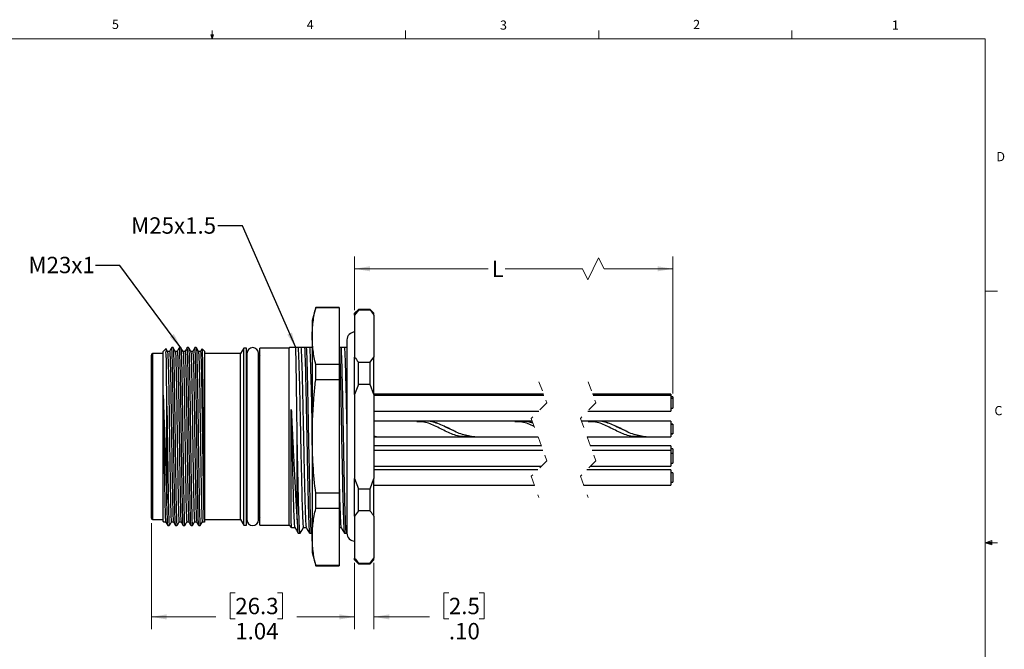
# Model space of a CAD drawing. Units: inches. Extents: x 0.4 to 16.6, y 0.2 to 10.8.
# Drawn here: x 6.5 to 16.6, y 4.4 to 10.8 of the extents above; entities that cross this region are included whole.
import ezdxf

# ---------------------------------------------------------------- set-up
doc = ezdxf.new("R2010")
doc.units = ezdxf.units.IN
doc.header["$MEASUREMENT"] = 0
doc.linetypes.add('HIDDEN', pattern=[0.075, 0.05, -0.025])
doc.styles.add('SLDTEXTSTYLE0', font='TXT', dxfattribs={"width": 0.75})
doc.styles.add('SLDTEXTSTYLE3', font='TXT', dxfattribs={"width": 0.7})
doc.dimstyles.new('SLDDIMSTYLE0', dxfattribs={"dimtxt": 0.166667, "dimasz": 0.156, "dimexe": 0, "dimexo": 0.0625, "dimgap": 0.041667, "dimtad": 0, "dimtih": 1, "dimtoh": 1, "dimlfac": 0.5, "dimrnd": 1e-09, "dimzin": 12, "dimdsep": 46, "dimtxsty": 'SLDTEXTSTYLE0', "dimsah": 1, "dimcen": 0.09, "dimadec": 0, "dimazin": 3, "dimtfac": 1, "dimtofl": 0, "dimtmove": 0, "dimatfit": 3, "dimfxl": 0, "dimfrac": 2, "dimtolj": 1, "dimtzin": 12, "dimarcsym": 0})
doc.dimstyles.new('SLDDIMSTYLE1', dxfattribs={"dimtxt": 0.166667, "dimasz": 0.156, "dimexe": 0, "dimexo": 0.0625, "dimgap": 0.041667, "dimtad": 0, "dimtih": 1, "dimtoh": 1, "dimlfac": 0.5, "dimrnd": 1e-09, "dimzin": 4, "dimdsep": 46, "dimtxsty": 'SLDTEXTSTYLE0', "dimsah": 1, "dimcen": 0.09, "dimadec": 0, "dimazin": 1, "dimtfac": 1, "dimtmove": 0, "dimatfit": 0, "dimfxl": 0, "dimfrac": 2, "dimtolj": 1, "dimtzin": 12, "dimarcsym": 0})
doc.dimstyles.new('SLDDIMSTYLE2', dxfattribs={"dimtxt": 0.18, "dimasz": 0.156, "dimexe": 0, "dimexo": 0.0625, "dimgap": 0, "dimtad": 0, "dimtih": 1, "dimtoh": 1, "dimdec": 0, "dimrnd": 1e-09, "dimzin": 0, "dimdsep": 46, "dimtxsty": 'Standard', "dimsah": 1, "dimcen": 0.09, "dimadec": 0, "dimazin": 0, "dimtfac": 0.156, "dimtdec": 0, "dimtofl": 0, "dimtmove": 0, "dimatfit": 3, "dimfxl": 0, "dimfrac": 2, "dimtolj": 1, "dimtzin": 0, "dimarcsym": 0})

# ---------------------------------------------------------------- blocks, each defined once
blk = doc.blocks.new('_D_3')
at = {"color": 7, "linetype": 'Continuous', "lineweight": 18}
for p, q in [((7.881, 5.713), (7.881, 4.633)), ((9.952, 5.307), (9.952, 4.633)), ((8.735, 5.002), (8.684, 5.002)), ((8.684, 5.002), (8.684, 4.737)), ((9.166, 5.002), (9.216, 5.002)), ((9.216, 5.002), (9.216, 4.737)), ((7.881, 4.758), (8.538, 4.758)), ((8.684, 4.737), (8.735, 4.737)), ((9.216, 4.737), (9.166, 4.737)), ((9.952, 4.758), (9.362, 4.758))]:
    blk.add_line(p, q, dxfattribs=at)
for points in [[(7.881, 4.758), (8.037, 4.732), (8.037, 4.784)], [(9.952, 4.758), (9.796, 4.784), (9.796, 4.732)]]:
    blk.add_solid(points, dxfattribs=at)
at = {"color": 7, "linetype": 'Continuous', "lineweight": 18, "char_height": 0.1667, "attachment_point": 1, "style": 'SLDTEXTSTYLE0'}
for s, insert in [('26.3', (8.735, 4.952)), ('1.04', (8.735, 4.696))]:
    blk.add_mtext(s, dxfattribs=dict(at, insert=insert))
blk = doc.blocks.new('_D_4')
at = {"color": 7, "linetype": 'Continuous', "lineweight": 18}
for p, q in [((9.952, 5.307), (9.952, 4.633)), ((10.149, 5.307), (10.149, 4.633)), ((10.912, 5.002), (10.861, 5.002)), ((10.861, 5.002), (10.861, 4.737)), ((11.219, 5.002), (11.27, 5.002)), ((11.27, 5.002), (11.27, 4.737)), ((9.952, 4.758), (9.452, 4.758)), ((10.149, 4.758), (10.715, 4.758)), ((10.861, 4.737), (10.912, 4.737)), ((11.27, 4.737), (11.219, 4.737))]:
    blk.add_line(p, q, dxfattribs=at)
for points in [[(9.952, 4.758), (9.796, 4.784), (9.796, 4.732)], [(10.149, 4.758), (10.305, 4.732), (10.305, 4.784)]]:
    blk.add_solid(points, dxfattribs=at)
at = {"color": 7, "linetype": 'Continuous', "lineweight": 18, "char_height": 0.1667, "attachment_point": 1, "style": 'SLDTEXTSTYLE0'}
for s, insert in [('2.5', (10.912, 4.952)), ('.10', (10.912, 4.696))]:
    blk.add_mtext(s, dxfattribs=dict(at, insert=insert))
blk = doc.blocks.new('_D_5')
at = {"color": 16, "linetype": 'Continuous', "lineweight": 18}
for p, q in [((9.952, 7.88), (9.952, 8.427)), ((12.438, 8.413), (12.327, 8.191)), ((12.494, 8.302), (12.438, 8.413)), ((13.194, 7.032), (13.194, 8.427)), ((9.952, 8.302), (11.314, 8.302)), ((12.272, 8.302), (11.484, 8.302)), ((12.327, 8.191), (12.272, 8.302)), ((13.194, 8.302), (12.494, 8.302))]:
    blk.add_line(p, q, dxfattribs=at)
for points in [[(9.952, 8.302), (10.108, 8.276), (10.108, 8.328)], [(13.194, 8.302), (13.038, 8.328), (13.038, 8.276)]]:
    blk.add_solid(points, dxfattribs=at)
at = {"color": 16, "linetype": 'Continuous', "lineweight": 18, "insert": (11.348, 8.385), "char_height": 0.167, "attachment_point": 1, "style": 'SLDTEXTSTYLE0'}
blk.add_mtext('L', dxfattribs=at)

msp = doc.modelspace()

# ---------------------------------------------------------------- linework, layer by layer
at = {"color": 7, "linetype": 'Continuous', "lineweight": 18}
for p, q in [((0.626, 10.642), (16.376, 10.642)), ((8.501, 10.642), (8.488, 10.684)), ((8.514, 10.684), (8.488, 10.684)), ((8.494, 10.684), (8.501, 10.642)), ((8.501, 10.642), (8.501, 10.727)), ((8.501, 10.642), (8.514, 10.684)), ((8.506, 10.684), (8.501, 10.642)), ((10.47, 10.642), (10.47, 10.727)), ((12.439, 10.642), (12.439, 10.727)), ((14.407, 10.642), (14.407, 10.727)), ((16.376, 0.392), (16.376, 10.642)), ((16.376, 8.075), (16.501, 8.075)), ((16.376, 5.513), (16.443, 5.537)), ((16.376, 5.513), (16.443, 5.522)), ((16.443, 5.537), (16.443, 5.49)), ((16.376, 5.513), (16.501, 5.513)), ((16.376, 5.513), (16.443, 5.49)), ((16.376, 5.513), (16.443, 5.502))]:
    msp.add_line(p, q, dxfattribs=at)
at = {"color": 7, "linetype": 'Continuous', "lineweight": 25}
for p, q in [((9.555, 7.909), (9.519, 7.775)), ((9.795, 7.909), (9.555, 7.909)), ((9.555, 7.906), (9.555, 7.909)), ((9.795, 7.906), (9.555, 7.906)), ((9.795, 7.909), (9.795, 7.906)), ((9.795, 7.906), (9.795, 7.328)), ((9.991, 7.889), (9.952, 7.85)), ((9.991, 7.882), (9.952, 7.83)), ((9.952, 7.83), (9.952, 7.85)), ((9.952, 7.83), (9.952, 7.403)), ((10.109, 7.889), (9.991, 7.889)), ((9.991, 7.882), (9.991, 7.889)), ((10.109, 7.882), (9.991, 7.882)), ((10.149, 7.85), (10.109, 7.889)), ((10.109, 7.882), (10.109, 7.889)), ((10.149, 7.83), (10.149, 7.85)), ((10.149, 7.83), (10.149, 7.403)), ((9.519, 7.775), (9.519, 7.617)), ((9.519, 7.617), (9.519, 6.594)), ((9.873, 7.578), (9.873, 5.609)), ((7.999, 7.44), (7.897, 7.44)), ((8.027, 7.488), (7.999, 7.46)), ((7.999, 6.594), (7.999, 7.46)), ((8.066, 7.461), (8.045, 7.461)), ((8.102, 7.499), (8.088, 7.499)), ((8.145, 7.461), (8.124, 7.461)), ((8.181, 7.499), (8.167, 7.499)), ((8.223, 7.461), (8.203, 7.461)), ((8.26, 7.499), (8.245, 7.499)), ((8.302, 7.461), (8.282, 7.461)), ((8.338, 7.499), (8.324, 7.499)), ((8.381, 7.461), (8.36, 7.461)), ((8.425, 7.46), (8.398, 7.487)), ((8.425, 6.594), (8.425, 7.46)), ((8.787, 7.44), (8.425, 7.44)), ((8.822, 7.495), (8.787, 7.44)), ((8.787, 6.594), (8.787, 7.44)), ((8.85, 7.495), (8.822, 7.495)), ((8.822, 6.594), (8.822, 7.495)), ((8.85, 6.594), (8.85, 7.495)), ((8.854, 7.44), (8.854, 5.747)), ((8.972, 5.747), (8.972, 7.44)), ((9.283, 7.495), (8.987, 7.495)), ((8.987, 6.594), (8.987, 7.495)), ((9.287, 7.5), (9.283, 7.495)), ((9.283, 6.594), (9.283, 7.495)), ((9.352, 7.499), (9.287, 7.499)), ((9.375, 7.499), (9.352, 7.499)), ((9.404, 7.499), (9.375, 7.499)), ((9.442, 7.499), (9.404, 7.499)), ((9.462, 7.499), (9.442, 7.499)), ((9.493, 7.499), (9.462, 7.499)), ((9.523, 7.499), (9.493, 7.499)), ((9.817, 7.499), (9.796, 7.499)), ((9.847, 7.499), (9.817, 7.499)), ((9.877, 7.499), (9.847, 7.499)), ((7.881, 6.594), (7.881, 7.424)), ((9.555, 7.172), (9.555, 7.328)), ((9.795, 7.328), (9.555, 7.328)), ((9.795, 7.328), (9.795, 7.172)), ((9.952, 7.021), (9.952, 7.403)), ((9.991, 7.125), (9.991, 7.351)), ((9.991, 7.351), (10.109, 7.351)), ((10.109, 7.351), (10.149, 7.403)), ((10.109, 7.125), (10.109, 7.351)), ((10.149, 7.021), (10.149, 7.403)), ((9.795, 7.172), (9.555, 7.172)), ((9.795, 7.172), (9.795, 6.016)), ((9.991, 7.125), (9.952, 7.021)), ((10.109, 7.125), (9.991, 7.125)), ((10.149, 7.021), (10.109, 7.125)), ((11.876, 7.027), (10.149, 7.027)), ((13.174, 7.027), (12.376, 7.027)), ((13.174, 7.027), (13.174, 7.012)), ((8.001, 5.796), (8.001, 7.014)), ((9.952, 7.021), (9.952, 6.167)), ((10.149, 7.021), (10.149, 6.167)), ((11.881, 7.012), (10.149, 7.012)), ((13.174, 7.012), (12.381, 7.012)), ((13.174, 7.012), (13.174, 6.854)), ((13.194, 6.997), (13.174, 6.997)), ((13.194, 6.982), (13.174, 6.982)), ((13.194, 6.997), (13.194, 6.982)), ((13.194, 6.982), (13.194, 6.884)), ((8.039, 5.953), (8.039, 6.902)), ((10.149, 6.854), (11.827, 6.854)), ((12.327, 6.854), (13.174, 6.854)), ((13.174, 6.884), (13.194, 6.884)), ((10.584, 6.75), (10.149, 6.75)), ((10.675, 6.75), (10.584, 6.75)), ((11.584, 6.75), (10.675, 6.75)), ((11.675, 6.75), (11.584, 6.75)), ((11.762, 6.75), (11.675, 6.75)), ((12.333, 6.75), (12.262, 6.75)), ((12.424, 6.75), (12.333, 6.75)), ((13.174, 6.75), (12.424, 6.75)), ((13.174, 6.75), (13.174, 6.592)), ((9.365, 5.745), (9.365, 6.636)), ((13.194, 6.72), (13.174, 6.72)), ((13.194, 6.718), (13.174, 6.718)), ((13.174, 6.624), (13.194, 6.624)), ((13.194, 6.72), (13.194, 6.718)), ((13.194, 6.718), (13.194, 6.624)), ((13.194, 6.624), (13.194, 6.622)), ((7.881, 5.763), (7.881, 6.594)), ((7.999, 5.728), (7.999, 6.594)), ((8.425, 5.728), (8.425, 6.594)), ((8.787, 5.748), (8.787, 6.594)), ((8.822, 5.692), (8.822, 6.594)), ((8.85, 5.692), (8.85, 6.594)), ((8.987, 5.692), (8.987, 6.594)), ((9.283, 5.692), (9.283, 6.594)), ((9.519, 6.594), (9.519, 5.571)), ((10.175, 6.592), (10.147, 6.597)), ((10.149, 6.594), (10.16, 6.593)), ((10.149, 6.592), (10.175, 6.592)), ((10.175, 6.592), (11.084, 6.592)), ((11.084, 6.592), (11.175, 6.592)), ((11.175, 6.592), (11.82, 6.592)), ((12.32, 6.592), (12.833, 6.592)), ((12.833, 6.592), (12.924, 6.592)), ((12.924, 6.592), (13.174, 6.592)), ((13.174, 6.622), (13.194, 6.622)), ((11.853, 6.499), (10.149, 6.499)), ((11.871, 6.451), (10.149, 6.451)), ((13.174, 6.499), (12.353, 6.499)), ((13.174, 6.451), (12.371, 6.451)), ((13.174, 6.499), (13.174, 6.451)), ((13.194, 6.469), (13.174, 6.469)), ((13.174, 6.451), (13.174, 6.293)), ((13.194, 6.421), (13.174, 6.421)), ((13.194, 6.469), (13.194, 6.421)), ((13.194, 6.421), (13.194, 6.323)), ((13.174, 6.323), (13.194, 6.323)), ((10.149, 6.293), (11.855, 6.293)), ((11.819, 6.256), (10.149, 6.256)), ((13.174, 6.256), (12.319, 6.256)), ((12.355, 6.293), (13.174, 6.293)), ((13.174, 6.256), (13.174, 6.098)), ((13.194, 6.226), (13.174, 6.226)), ((13.194, 6.226), (13.194, 6.128)), ((9.952, 5.784), (9.952, 6.167)), ((9.952, 6.167), (9.991, 6.062)), ((10.109, 6.062), (10.149, 6.167)), ((10.149, 5.784), (10.149, 6.167)), ((13.174, 6.128), (13.194, 6.128)), ((9.991, 5.837), (9.991, 6.062)), ((9.991, 6.062), (10.109, 6.062)), ((10.109, 5.837), (10.109, 6.062)), ((10.149, 6.098), (11.785, 6.098)), ((12.285, 6.098), (13.174, 6.098)), ((9.795, 6.016), (9.555, 6.016)), ((9.555, 5.86), (9.555, 6.016)), ((9.795, 6.016), (9.795, 5.86)), ((9.795, 5.86), (9.555, 5.86)), ((9.795, 5.86), (9.795, 5.282)), ((9.991, 5.837), (9.952, 5.784)), ((10.109, 5.837), (9.991, 5.837)), ((7.897, 5.748), (7.999, 5.748)), ((7.999, 5.728), (8.003, 5.724)), ((8.006, 5.726), (8.026, 5.726)), ((8.085, 5.726), (8.105, 5.726)), ((8.163, 5.726), (8.184, 5.726)), ((8.242, 5.726), (8.263, 5.726)), ((8.321, 5.726), (8.341, 5.726)), ((8.4, 5.726), (8.42, 5.726)), ((8.422, 5.724), (8.425, 5.728)), ((8.425, 5.748), (8.787, 5.748)), ((8.787, 5.748), (8.822, 5.692)), ((9.952, 5.784), (9.952, 5.357)), ((10.149, 5.784), (10.149, 5.357)), ((8.049, 5.688), (8.063, 5.688)), ((8.127, 5.688), (8.141, 5.688)), ((8.206, 5.688), (8.22, 5.688)), ((8.285, 5.688), (8.299, 5.688)), ((8.364, 5.688), (8.378, 5.688)), ((8.822, 5.692), (8.85, 5.692)), ((8.987, 5.692), (9.283, 5.692)), ((9.283, 5.692), (9.309, 5.666)), ((9.795, 5.625), (9.797, 5.625)), ((9.376, 5.609), (9.396, 5.609)), ((9.494, 5.609), (9.514, 5.609)), ((9.519, 5.571), (9.519, 5.413)), ((9.848, 5.609), (9.869, 5.609)), ((9.869, 5.61), (9.874, 5.618)), ((9.519, 5.413), (9.555, 5.279)), ((9.952, 5.338), (9.952, 5.357)), ((9.952, 5.338), (9.991, 5.298)), ((10.109, 5.305), (10.149, 5.357)), ((10.109, 5.298), (10.149, 5.338)), ((10.149, 5.338), (10.149, 5.357)), ((9.795, 5.282), (9.555, 5.282)), ((9.555, 5.279), (9.555, 5.282)), ((9.555, 5.279), (9.795, 5.279)), ((9.795, 5.282), (9.795, 5.279)), ((9.991, 5.305), (10.109, 5.305)), ((9.991, 5.298), (9.991, 5.305)), ((9.991, 5.298), (10.109, 5.298)), ((10.109, 5.298), (10.109, 5.305))]:
    msp.add_line(p, q, dxfattribs=at)
at = {"color": 8, "linetype": 'Continuous', "lineweight": 25}
for p, q in [((7.897, 6.594), (7.897, 7.44)), ((7.897, 5.748), (7.897, 6.594))]:
    msp.add_line(p, q, dxfattribs=at)
at = {"color": 7, "linetype": 'HIDDEN', "lineweight": 18}
for p, q in [((11.83, 7.152), (11.909, 6.936)), ((12.33, 7.152), (12.409, 6.936)), ((11.909, 6.936), (11.752, 6.779)), ((12.409, 6.936), (12.252, 6.779)), ((11.752, 6.779), (11.909, 6.347)), ((12.252, 6.779), (12.409, 6.347)), ((11.909, 6.347), (11.752, 6.189)), ((12.409, 6.347), (12.252, 6.189)), ((11.752, 6.189), (11.83, 5.973)), ((12.252, 6.189), (12.33, 5.973))]:
    msp.add_line(p, q, dxfattribs=at)
at = {"color": 7, "linetype": 'Continuous', "lineweight": 25, "flags": 128}
for points in [[(8.046, 7.461), (8.035, 7.48), (8.03, 7.487)], [(8.088, 7.499), (8.077, 7.48), (8.066, 7.461)], [(8.124, 7.461), (8.113, 7.48), (8.102, 7.499)], [(8.166, 7.499), (8.155, 7.48), (8.144, 7.461)], [(8.203, 7.461), (8.192, 7.48), (8.181, 7.499)], [(8.245, 7.499), (8.234, 7.48), (8.223, 7.461)], [(8.282, 7.461), (8.271, 7.48), (8.26, 7.499)], [(8.324, 7.499), (8.313, 7.48), (8.302, 7.461)], [(8.361, 7.461), (8.35, 7.48), (8.339, 7.499)], [(8.396, 7.487), (8.392, 7.48), (8.381, 7.461)], [(9.306, 5.709), (9.306, 5.728), (9.306, 5.776), (9.306, 5.838), (9.306, 5.913), (9.306, 5.998), (9.306, 6.094), (9.306, 6.197), (9.306, 6.307), (9.306, 6.422), (9.306, 6.539), (9.306, 6.658), (9.306, 6.763), (9.306, 6.868)], [(8.026, 5.726), (8.037, 5.707), (8.048, 5.688)], [(8.063, 5.688), (8.074, 5.707), (8.085, 5.726)], [(8.105, 5.726), (8.116, 5.707), (8.127, 5.688)], [(8.142, 5.688), (8.153, 5.707), (8.164, 5.726)], [(8.184, 5.726), (8.195, 5.707), (8.206, 5.688)], [(8.22, 5.688), (8.231, 5.707), (8.242, 5.726)], [(8.263, 5.726), (8.274, 5.707), (8.284, 5.688)], [(8.299, 5.688), (8.31, 5.707), (8.321, 5.726)], [(8.341, 5.726), (8.352, 5.707), (8.363, 5.688)], [(8.378, 5.688), (8.389, 5.707), (8.4, 5.726)], [(9.312, 5.668), (9.327, 5.668), (9.341, 5.668)], [(9.341, 5.669), (9.358, 5.64), (9.375, 5.61)], [(9.397, 5.61), (9.414, 5.639), (9.431, 5.669)], [(9.43, 5.668), (9.445, 5.668), (9.459, 5.668)], [(9.459, 5.669), (9.476, 5.639), (9.493, 5.61)], [(9.795, 5.668), (9.799, 5.668), (9.814, 5.668)], [(9.813, 5.669), (9.83, 5.639), (9.848, 5.61)]]:
    msp.add_lwpolyline(points, dxfattribs=at)
at = {"color": 7, "linetype": 'Continuous', "lineweight": 25}
for centre, radius, start, end in [((9.952, 7.578), 0.0787, 89.9999, 180), ((7.897, 7.424), 0.0157, 89.9999, 180.0011), ((8.913, 7.44), 0.0591, 0.0001, 179.9999), ((8.873, 7.422), 0.0236, 180.0035, 213.5496), ((8.964, 7.422), 0.0236, 289.4703, 0), ((7.897, 5.763), 0.0157, 179.9989, 270.0001), ((8.873, 5.765), 0.0236, 146.4405, 180.0064), ((8.913, 5.747), 0.0591, 180.0001, 359.9999), ((8.964, 5.765), 0.0236, 0.0016, 70.5281), ((9.952, 5.609), 0.0787, 180, 270.0001)]:
    msp.add_arc(centre, radius, start, end, dxfattribs=at)
for points, knots in [([(9.519, 7.617), (9.521, 7.665), (9.524, 7.762), (9.545, 7.858), (9.555, 7.906)], [0, 0, 0, 0, 0.496377, 1, 1, 1, 1]), ([(10.149, 7.83), (10.137, 7.846), (10.124, 7.864), (10.111, 7.881), (10.109, 7.882)], [0, 0, 0, 0, 0.9247807, 1, 1, 1, 1]), ([(9.555, 7.328), (9.545, 7.375), (9.524, 7.471), (9.521, 7.568), (9.519, 7.617)], [0, 0, 0, 0, 0.50189, 1, 1, 1, 1]), ([(8.039, 6.902), (8.038, 6.933), (8.038, 7.007), (8.036, 7.119), (8.035, 7.232), (8.033, 7.325), (8.035, 7.401), (8.026, 7.449), (8.036, 7.48), (8.029, 7.486), (8.029, 7.487)], [0, 0, 0, 0, 0.161907, 0.379674, 0.57218, 0.738319, 0.864145, 0.953282, 0.998085, 1, 1, 1, 1]), ([(8.046, 7.459), (8.046, 7.454), (8.049, 7.433), (8.05, 7.386), (8.053, 7.307), (8.055, 7.198), (8.058, 7.067), (8.06, 6.92), (8.062, 6.761), (8.065, 6.596), (8.067, 6.427), (8.07, 6.264), (8.072, 6.116), (8.075, 5.988), (8.076, 5.884), (8.08, 5.806), (8.08, 5.755), (8.084, 5.732), (8.085, 5.727)], [0, 0, 0, 0, 0.008988, 0.036565, 0.082549, 0.145945, 0.223476, 0.310217, 0.401097, 0.497655, 0.596828, 0.692766, 0.779848, 0.853736, 0.913225, 0.959564, 0.990227, 1, 1, 1, 1]), ([(8.066, 7.461), (8.066, 7.461), (8.067, 7.467), (8.07, 7.419), (8.071, 7.395), (8.074, 7.302), (8.076, 7.214), (8.078, 7.112), (8.08, 6.981), (8.082, 6.808), (8.085, 6.612), (8.088, 6.427), (8.09, 6.264), (8.093, 6.116), (8.095, 5.988), (8.097, 5.882), (8.1, 5.803), (8.101, 5.754), (8.104, 5.733), (8.105, 5.729)], [0, 0, 0, 0, 0.00023, 0.010208, 0.037752, 0.083703, 0.147067, 0.200132, 0.25852, 0.374511, 0.498693, 0.597859, 0.693797, 0.780885, 0.854786, 0.915716, 0.96268, 0.991859, 1, 1, 1, 1]), ([(8.127, 5.691), (8.126, 5.695), (8.123, 5.718), (8.122, 5.769), (8.119, 5.851), (8.117, 5.961), (8.115, 6.095), (8.112, 6.25), (8.11, 6.42), (8.107, 6.596), (8.105, 6.769), (8.103, 6.935), (8.1, 7.088), (8.098, 7.227), (8.096, 7.334), (8.092, 7.43), (8.092, 7.456), (8.089, 7.505), (8.088, 7.499), (8.088, 7.499)], [0, 0, 0, 0, 0.0082071, 0.0374167, 0.0844095, 0.1453648, 0.219286, 0.3063905, 0.4023382, 0.5015071, 0.5980486, 0.6889009, 0.7756012, 0.8530805, 0.9164166, 0.9623349, 0.9898452, 0.9997817, 1, 1, 1, 1]), ([(8.102, 7.497), (8.103, 7.492), (8.106, 7.47), (8.107, 7.42), (8.11, 7.338), (8.112, 7.219), (8.115, 7.071), (8.117, 6.911), (8.119, 6.751), (8.122, 6.589), (8.124, 6.419), (8.127, 6.249), (8.129, 6.094), (8.131, 5.961), (8.133, 5.851), (8.136, 5.769), (8.137, 5.717), (8.141, 5.694), (8.141, 5.689)], [0, 0, 0, 0, 0.009053, 0.036655, 0.082664, 0.146083, 0.232472, 0.329396, 0.411209, 0.497837, 0.597007, 0.692936, 0.780003, 0.853872, 0.91476, 0.961672, 0.99079, 1, 1, 1, 1]), ([(8.124, 7.459), (8.125, 7.454), (8.128, 7.433), (8.129, 7.386), (8.132, 7.307), (8.134, 7.198), (8.137, 7.067), (8.139, 6.92), (8.141, 6.761), (8.143, 6.596), (8.146, 6.427), (8.148, 6.264), (8.151, 6.116), (8.153, 5.988), (8.155, 5.884), (8.158, 5.806), (8.159, 5.755), (8.162, 5.732), (8.163, 5.727)], [0, 0, 0, 0, 0.008988, 0.036565, 0.082549, 0.145945, 0.223476, 0.310217, 0.401097, 0.497655, 0.596828, 0.692766, 0.779848, 0.853735, 0.913225, 0.959564, 0.990227, 1, 1, 1, 1]), ([(8.145, 7.461), (8.145, 7.461), (8.146, 7.467), (8.149, 7.419), (8.149, 7.395), (8.152, 7.302), (8.154, 7.214), (8.156, 7.112), (8.159, 6.981), (8.161, 6.808), (8.164, 6.612), (8.167, 6.427), (8.169, 6.264), (8.172, 6.116), (8.174, 5.988), (8.176, 5.882), (8.179, 5.803), (8.179, 5.754), (8.183, 5.733), (8.184, 5.729)], [0, 0, 0, 0, 0.00023, 0.010208, 0.037752, 0.083703, 0.147067, 0.200132, 0.25852, 0.374511, 0.498693, 0.597859, 0.693797, 0.780885, 0.854786, 0.915716, 0.96268, 0.991859, 1, 1, 1, 1]), ([(8.206, 5.691), (8.205, 5.695), (8.201, 5.718), (8.201, 5.769), (8.198, 5.851), (8.196, 5.961), (8.194, 6.095), (8.191, 6.25), (8.189, 6.42), (8.186, 6.596), (8.184, 6.769), (8.182, 6.935), (8.179, 7.088), (8.177, 7.227), (8.174, 7.334), (8.171, 7.43), (8.171, 7.456), (8.168, 7.505), (8.167, 7.499), (8.167, 7.499)], [0, 0, 0, 0, 0.008207, 0.037417, 0.08441, 0.145365, 0.219286, 0.30639, 0.402338, 0.501507, 0.598049, 0.688901, 0.775601, 0.85308, 0.916417, 0.962335, 0.989845, 0.999782, 1, 1, 1, 1]), ([(8.181, 7.497), (8.182, 7.492), (8.185, 7.47), (8.185, 7.42), (8.189, 7.338), (8.191, 7.219), (8.194, 7.071), (8.196, 6.911), (8.198, 6.751), (8.2, 6.589), (8.203, 6.419), (8.205, 6.249), (8.208, 6.094), (8.21, 5.961), (8.212, 5.851), (8.215, 5.769), (8.215, 5.717), (8.219, 5.694), (8.22, 5.689)], [0, 0, 0, 0, 0.009053, 0.036655, 0.082664, 0.146083, 0.232472, 0.329396, 0.411209, 0.497837, 0.597007, 0.692936, 0.780003, 0.853872, 0.91476, 0.961672, 0.99079, 1, 1, 1, 1]), ([(8.203, 7.459), (8.204, 7.454), (8.207, 7.433), (8.207, 7.386), (8.211, 7.307), (8.213, 7.198), (8.215, 7.067), (8.218, 6.92), (8.22, 6.761), (8.222, 6.596), (8.225, 6.427), (8.227, 6.264), (8.23, 6.116), (8.232, 5.988), (8.234, 5.884), (8.237, 5.806), (8.237, 5.755), (8.241, 5.732), (8.242, 5.727)], [0, 0, 0, 0, 0.008988, 0.036565, 0.082549, 0.145945, 0.223476, 0.310217, 0.401097, 0.497655, 0.596828, 0.692766, 0.779848, 0.853735, 0.913225, 0.959564, 0.990227, 1, 1, 1, 1]), ([(8.223, 7.461), (8.223, 7.461), (8.224, 7.467), (8.228, 7.419), (8.228, 7.395), (8.231, 7.302), (8.233, 7.214), (8.235, 7.112), (8.237, 6.981), (8.24, 6.808), (8.243, 6.612), (8.245, 6.427), (8.248, 6.264), (8.25, 6.116), (8.253, 5.988), (8.255, 5.882), (8.258, 5.803), (8.258, 5.754), (8.262, 5.733), (8.263, 5.729)], [0, 0, 0, 0, 0.00023, 0.010208, 0.037752, 0.083703, 0.147067, 0.200132, 0.25852, 0.374511, 0.498693, 0.597859, 0.693797, 0.780885, 0.854786, 0.915716, 0.96268, 0.991859, 1, 1, 1, 1]), ([(8.284, 5.691), (8.284, 5.695), (8.28, 5.718), (8.28, 5.769), (8.276, 5.851), (8.275, 5.961), (8.272, 6.095), (8.27, 6.25), (8.267, 6.42), (8.265, 6.596), (8.262, 6.769), (8.26, 6.935), (8.258, 7.088), (8.255, 7.227), (8.253, 7.334), (8.25, 7.43), (8.25, 7.456), (8.246, 7.505), (8.245, 7.499), (8.245, 7.499)], [0, 0, 0, 0, 0.008207, 0.037417, 0.084409, 0.145365, 0.219286, 0.30639, 0.402338, 0.501507, 0.598049, 0.688901, 0.775601, 0.85308, 0.916417, 0.962335, 0.989845, 0.999782, 1, 1, 1, 1]), ([(8.26, 7.497), (8.261, 7.492), (8.264, 7.47), (8.264, 7.42), (8.267, 7.338), (8.27, 7.219), (8.272, 7.071), (8.275, 6.911), (8.277, 6.751), (8.279, 6.589), (8.281, 6.419), (8.284, 6.249), (8.286, 6.094), (8.289, 5.961), (8.291, 5.851), (8.294, 5.769), (8.294, 5.717), (8.298, 5.694), (8.299, 5.689)], [0, 0, 0, 0, 0.009053, 0.036655, 0.082664, 0.146083, 0.232472, 0.329396, 0.411209, 0.497837, 0.597007, 0.692936, 0.780003, 0.853872, 0.91476, 0.961672, 0.99079, 1, 1, 1, 1]), ([(8.282, 7.459), (8.283, 7.454), (8.286, 7.433), (8.286, 7.386), (8.289, 7.307), (8.291, 7.198), (8.294, 7.067), (8.296, 6.92), (8.299, 6.761), (8.301, 6.596), (8.303, 6.427), (8.306, 6.264), (8.308, 6.116), (8.311, 5.988), (8.313, 5.884), (8.316, 5.806), (8.316, 5.755), (8.32, 5.732), (8.321, 5.727)], [0, 0, 0, 0, 0.008988, 0.036565, 0.082549, 0.145945, 0.223476, 0.310217, 0.401097, 0.497655, 0.596828, 0.692766, 0.779848, 0.853735, 0.913225, 0.959564, 0.990227, 1, 1, 1, 1]), ([(8.302, 7.461), (8.302, 7.461), (8.303, 7.467), (8.306, 7.419), (8.307, 7.395), (8.31, 7.302), (8.312, 7.214), (8.314, 7.112), (8.316, 6.981), (8.319, 6.808), (8.321, 6.612), (8.324, 6.427), (8.327, 6.264), (8.329, 6.116), (8.332, 5.988), (8.333, 5.882), (8.337, 5.803), (8.337, 5.754), (8.34, 5.733), (8.341, 5.729)], [0, 0, 0, 0, 0.00023, 0.010208, 0.037752, 0.083703, 0.147067, 0.200132, 0.25852, 0.374511, 0.498693, 0.597859, 0.693797, 0.780885, 0.854786, 0.915716, 0.96268, 0.991859, 1, 1, 1, 1]), ([(8.363, 5.691), (8.362, 5.695), (8.359, 5.718), (8.359, 5.769), (8.355, 5.851), (8.353, 5.961), (8.351, 6.095), (8.349, 6.25), (8.346, 6.42), (8.344, 6.596), (8.341, 6.769), (8.339, 6.935), (8.337, 7.088), (8.334, 7.227), (8.332, 7.334), (8.329, 7.43), (8.328, 7.456), (8.325, 7.505), (8.324, 7.499), (8.324, 7.499)], [0, 0, 0, 0, 0.008207, 0.0374167, 0.0844095, 0.1453648, 0.219286, 0.3063904, 0.4023382, 0.5015071, 0.5980486, 0.6889009, 0.7756012, 0.8530805, 0.9164165, 0.9623349, 0.9898452, 0.9997817, 1, 1, 1, 1]), ([(8.339, 7.497), (8.339, 7.492), (8.342, 7.47), (8.343, 7.42), (8.346, 7.338), (8.348, 7.219), (8.351, 7.071), (8.353, 6.911), (8.356, 6.751), (8.358, 6.589), (8.36, 6.419), (8.363, 6.249), (8.365, 6.094), (8.368, 5.961), (8.369, 5.851), (8.373, 5.769), (8.373, 5.717), (8.377, 5.694), (8.378, 5.689)], [0, 0, 0, 0, 0.009053, 0.036655, 0.082664, 0.146083, 0.232472, 0.329396, 0.411209, 0.497837, 0.597007, 0.692936, 0.780003, 0.853872, 0.91476, 0.961672, 0.99079, 1, 1, 1, 1]), ([(8.361, 7.459), (8.361, 7.454), (8.364, 7.433), (8.365, 7.386), (8.368, 7.307), (8.37, 7.198), (8.373, 7.067), (8.375, 6.92), (8.377, 6.761), (8.38, 6.596), (8.382, 6.427), (8.385, 6.264), (8.387, 6.116), (8.39, 5.988), (8.391, 5.884), (8.395, 5.806), (8.395, 5.755), (8.399, 5.732), (8.4, 5.727)], [0, 0, 0, 0, 0.008988, 0.036565, 0.082549, 0.145945, 0.223476, 0.310217, 0.401097, 0.497655, 0.596828, 0.692766, 0.779848, 0.853735, 0.913225, 0.959564, 0.990227, 1, 1, 1, 1]), ([(8.381, 7.461), (8.381, 7.461), (8.382, 7.467), (8.385, 7.419), (8.386, 7.395), (8.389, 7.302), (8.391, 7.214), (8.393, 7.112), (8.395, 6.981), (8.397, 6.808), (8.4, 6.612), (8.403, 6.427), (8.405, 6.264), (8.408, 6.116), (8.41, 5.988), (8.412, 5.882), (8.415, 5.803), (8.416, 5.754), (8.419, 5.732), (8.42, 5.727)], [0, 0, 0, 0, 0.00023, 0.010196, 0.037708, 0.083605, 0.146895, 0.199898, 0.258217, 0.374073, 0.498109, 0.597159, 0.692984, 0.779971, 0.853785, 0.914644, 0.961552, 0.990697, 1, 1, 1, 1]), ([(8.397, 7.485), (8.397, 7.484), (8.4, 7.474), (8.397, 7.444), (8.401, 7.391), (8.401, 7.315), (8.403, 7.219), (8.404, 7.105), (8.406, 6.978), (8.407, 6.84), (8.408, 6.695), (8.409, 6.549), (8.411, 6.404), (8.412, 6.265), (8.413, 6.135), (8.415, 6.019), (8.416, 5.918), (8.417, 5.842), (8.419, 5.773), (8.419, 5.755), (8.421, 5.72), (8.422, 5.724), (8.422, 5.724)], [0, 0, 0, 0, 0.001759, 0.018369, 0.049592, 0.092629, 0.148834, 0.213144, 0.285443, 0.366082, 0.448305, 0.531237, 0.615705, 0.694618, 0.768208, 0.836243, 0.892992, 0.938463, 0.972766, 0.993025, 0.99985, 1, 1, 1, 1]), ([(9.365, 6.636), (9.365, 6.688), (9.364, 6.791), (9.362, 6.943), (9.36, 7.086), (9.358, 7.217), (9.356, 7.33), (9.354, 7.422), (9.352, 7.476), (9.352, 7.499)], [0, 0, 0, 0, 0.1815574, 0.3591341, 0.5255013, 0.6798193, 0.813215, 0.9200264, 1, 1, 1, 1]), ([(9.375, 7.499), (9.376, 7.482), (9.379, 7.437), (9.382, 7.353), (9.386, 7.239), (9.39, 7.099), (9.393, 6.942), (9.397, 6.773), (9.4, 6.597), (9.404, 6.417), (9.408, 6.243), (9.412, 6.085), (9.415, 5.948), (9.418, 5.836), (9.423, 5.751), (9.423, 5.698), (9.429, 5.675), (9.43, 5.669)], [0, 0, 0, 0, 0.0279802, 0.0740156, 0.1370915, 0.2152755, 0.3027771, 0.3944803, 0.4919399, 0.592067, 0.6889574, 0.7769335, 0.851611, 0.9132116, 0.9607357, 0.9903321, 1, 1, 1, 1]), ([(9.404, 7.499), (9.406, 7.482), (9.409, 7.437), (9.412, 7.354), (9.416, 7.239), (9.419, 7.1), (9.423, 6.943), (9.426, 6.774), (9.43, 6.597), (9.434, 6.418), (9.437, 6.244), (9.441, 6.085), (9.445, 5.948), (9.447, 5.836), (9.452, 5.752), (9.453, 5.699), (9.458, 5.676), (9.459, 5.672)], [0, 0, 0, 0, 0.027987, 0.074022, 0.137091, 0.215359, 0.302971, 0.394803, 0.492411, 0.592702, 0.689764, 0.777909, 0.852742, 0.914486, 0.962139, 0.991841, 1, 1, 1, 1]), ([(9.442, 7.499), (9.443, 7.47), (9.446, 7.4), (9.45, 7.28), (9.453, 7.133), (9.457, 6.966), (9.46, 6.786), (9.464, 6.598), (9.468, 6.407), (9.471, 6.222), (9.475, 6.053), (9.479, 5.908), (9.481, 5.788), (9.486, 5.698), (9.487, 5.641), (9.492, 5.616), (9.494, 5.61)], [0, 0, 0, 0, 0.046799, 0.110205, 0.190704, 0.28083, 0.375309, 0.475743, 0.57895, 0.678845, 0.769574, 0.846615, 0.910193, 0.959277, 0.98989, 1, 1, 1, 1]), ([(9.515, 5.612), (9.515, 5.611), (9.513, 5.603), (9.507, 5.656), (9.507, 5.688), (9.502, 5.791), (9.499, 5.905), (9.496, 6.052), (9.492, 6.22), (9.488, 6.405), (9.484, 6.596), (9.481, 6.784), (9.477, 6.964), (9.474, 7.131), (9.47, 7.279), (9.467, 7.4), (9.464, 7.47), (9.462, 7.499)], [0, 0, 0, 0, 0.001516, 0.011554, 0.041928, 0.09076, 0.154087, 0.230881, 0.321368, 0.42104, 0.524058, 0.624346, 0.718723, 0.80879, 0.889281, 0.953011, 1, 1, 1, 1]), ([(9.493, 7.499), (9.494, 7.482), (9.497, 7.437), (9.5, 7.353), (9.504, 7.239), (9.508, 7.099), (9.512, 6.942), (9.515, 6.773), (9.517, 6.648), (9.519, 6.579), (9.519, 6.57)], [0, 0, 0, 0, 0.055111, 0.145784, 0.27002, 0.424014, 0.59636, 0.776982, 0.968942, 1, 1, 1, 1]), ([(9.796, 7.499), (9.798, 7.47), (9.8, 7.4), (9.804, 7.28), (9.808, 7.133), (9.811, 6.966), (9.815, 6.786), (9.818, 6.598), (9.822, 6.407), (9.826, 6.222), (9.829, 6.053), (9.833, 5.908), (9.836, 5.788), (9.841, 5.698), (9.841, 5.641), (9.847, 5.616), (9.848, 5.61)], [0, 0, 0, 0, 0.046799, 0.110205, 0.190704, 0.28083, 0.375309, 0.475743, 0.57895, 0.678845, 0.769574, 0.846615, 0.910193, 0.959277, 0.98989, 1, 1, 1, 1]), ([(9.869, 5.612), (9.869, 5.611), (9.868, 5.603), (9.861, 5.656), (9.861, 5.688), (9.856, 5.791), (9.853, 5.905), (9.85, 6.052), (9.846, 6.22), (9.842, 6.405), (9.839, 6.596), (9.835, 6.784), (9.832, 6.964), (9.828, 7.131), (9.824, 7.279), (9.821, 7.4), (9.818, 7.47), (9.817, 7.499)], [0, 0, 0, 0, 0.001539, 0.011577, 0.041951, 0.090781, 0.154107, 0.230898, 0.321383, 0.421054, 0.524069, 0.624354, 0.718729, 0.808794, 0.889284, 0.953012, 1, 1, 1, 1]), ([(9.847, 7.499), (9.849, 7.482), (9.852, 7.437), (9.855, 7.353), (9.859, 7.239), (9.862, 7.099), (9.866, 6.942), (9.869, 6.773), (9.872, 6.648), (9.873, 6.579), (9.873, 6.57)], [0, 0, 0, 0, 0.055111, 0.145784, 0.27002, 0.424014, 0.59636, 0.776982, 0.968941, 1, 1, 1, 1]), ([(9.952, 7.403), (9.964, 7.387), (9.976, 7.369), (9.99, 7.352), (9.991, 7.351)], [0, 0, 0, 0, 0.924783, 1, 1, 1, 1]), ([(9.519, 6.594), (9.523, 6.739), (9.528, 6.932), (9.549, 7.124), (9.555, 7.172)], [0, 0, 0, 0, 0.7498679, 1, 1, 1, 1]), ([(8.001, 7.014), (8.002, 6.947), (8.004, 6.808), (8.006, 6.612), (8.009, 6.427), (8.012, 6.264), (8.014, 6.116), (8.017, 5.988), (8.018, 5.882), (8.022, 5.803), (8.022, 5.754), (8.026, 5.733), (8.026, 5.729)], [0, 0, 0, 0, 0.156432, 0.32391, 0.457651, 0.587038, 0.70449, 0.804156, 0.88633, 0.949668, 0.98902, 1, 1, 1, 1]), ([(8.001, 7.014), (8.002, 6.983), (8.005, 6.906), (8.009, 6.781), (8.014, 6.637), (8.019, 6.492), (8.024, 6.348), (8.029, 6.198), (8.034, 6.067), (8.037, 5.983), (8.039, 5.953)], [0, 0, 0, 0, 0.086534, 0.217676, 0.35456, 0.49209, 0.629676, 0.761639, 0.917012, 1, 1, 1, 1]), ([(8.039, 6.902), (8.039, 6.852), (8.041, 6.751), (8.043, 6.589), (8.045, 6.419), (8.048, 6.249), (8.05, 6.094), (8.053, 5.961), (8.054, 5.851), (8.058, 5.769), (8.058, 5.717), (8.062, 5.694), (8.063, 5.689)], [0, 0, 0, 0, 0.121998, 0.251178, 0.39906, 0.542108, 0.671942, 0.782094, 0.872891, 0.942846, 0.986266, 1, 1, 1, 1]), ([(9.306, 6.868), (9.309, 6.817), (9.313, 6.713), (9.321, 6.556), (9.329, 6.397), (9.336, 6.244), (9.344, 6.096), (9.351, 5.963), (9.358, 5.847), (9.363, 5.777), (9.365, 5.745)], [0, 0, 0, 0, 0.1360336, 0.2779619, 0.4200765, 0.5583172, 0.6888417, 0.8135307, 0.9148873, 1, 1, 1, 1]), ([(9.306, 6.868), (9.307, 6.824), (9.309, 6.735), (9.312, 6.584), (9.315, 6.418), (9.319, 6.244), (9.323, 6.085), (9.327, 5.948), (9.329, 5.836), (9.334, 5.752), (9.335, 5.699), (9.34, 5.677), (9.341, 5.672)], [0, 0, 0, 0, 0.109404, 0.224576, 0.377846, 0.526181, 0.660887, 0.775251, 0.86961, 0.942436, 0.987828, 1, 1, 1, 1]), ([(11.11, 6.598), (11.084, 6.596), (11.014, 6.589), (10.903, 6.636), (10.785, 6.695), (10.678, 6.746), (10.608, 6.744), (10.584, 6.744)], [0, 0, 0, 0, 0.140018, 0.376657, 0.627042, 0.867304, 1, 1, 1, 1]), ([(10.66, 6.748), (10.651, 6.748), (10.634, 6.747), (10.617, 6.748), (10.609, 6.749)], [0, 0, 0, 0, 0.499196, 1, 1, 1, 1]), ([(11.175, 6.592), (11.132, 6.597), (11.044, 6.608), (10.925, 6.672), (10.805, 6.728), (10.707, 6.757), (10.656, 6.746), (10.647, 6.745)], [0, 0, 0, 0, 0.228829, 0.474989, 0.721149, 0.949977, 1, 1, 1, 1]), ([(10.959, 6.655), (10.947, 6.66), (10.894, 6.683), (10.805, 6.727), (10.711, 6.756), (10.664, 6.746), (10.659, 6.745)], [0, 0, 0, 0, 0.118202, 0.549676, 0.951797, 1, 1, 1, 1]), ([(11.782, 6.696), (11.741, 6.716), (11.678, 6.746), (11.608, 6.744), (11.584, 6.744)], [0, 0, 0, 0, 0.643207, 1, 1, 1, 1]), ([(11.66, 6.748), (11.651, 6.748), (11.634, 6.747), (11.617, 6.748), (11.609, 6.749)], [0, 0, 0, 0, 0.499196, 1, 1, 1, 1]), ([(11.768, 6.732), (11.737, 6.742), (11.697, 6.756), (11.656, 6.747), (11.647, 6.745)], [0, 0, 0, 0, 0.774392, 1, 1, 1, 1]), ([(11.769, 6.731), (11.737, 6.741), (11.701, 6.754), (11.664, 6.746), (11.659, 6.745)], [0, 0, 0, 0, 0.863075, 1, 1, 1, 1]), ([(12.859, 6.598), (12.833, 6.596), (12.763, 6.589), (12.652, 6.636), (12.534, 6.695), (12.427, 6.746), (12.357, 6.744), (12.333, 6.744)], [0, 0, 0, 0, 0.140018, 0.376657, 0.627042, 0.867304, 1, 1, 1, 1]), ([(12.409, 6.748), (12.4, 6.748), (12.383, 6.747), (12.367, 6.748), (12.358, 6.749)], [0, 0, 0, 0, 0.4991903, 1, 1, 1, 1]), ([(12.924, 6.592), (12.881, 6.597), (12.793, 6.608), (12.674, 6.672), (12.554, 6.728), (12.456, 6.757), (12.405, 6.746), (12.396, 6.745)], [0, 0, 0, 0, 0.2288284, 0.4749884, 0.7211485, 0.9499779, 1, 1, 1, 1]), ([(12.708, 6.655), (12.696, 6.66), (12.643, 6.683), (12.554, 6.727), (12.46, 6.756), (12.414, 6.746), (12.409, 6.745)], [0, 0, 0, 0, 0.118202, 0.549675, 0.951798, 1, 1, 1, 1]), ([(9.396, 5.61), (9.395, 5.616), (9.389, 5.641), (9.389, 5.697), (9.384, 5.787), (9.381, 5.906), (9.377, 6.052), (9.374, 6.22), (9.37, 6.405), (9.367, 6.546), (9.366, 6.623), (9.365, 6.636)], [0, 0, 0, 0, 0.0180903, 0.0741076, 0.1641643, 0.2809547, 0.422579, 0.5894582, 0.7732775, 0.963266, 1, 1, 1, 1]), ([(9.555, 6.016), (9.545, 6.112), (9.524, 6.304), (9.521, 6.497), (9.519, 6.594)], [0, 0, 0, 0, 0.499181, 1, 1, 1, 1]), ([(11.109, 6.593), (11.117, 6.593), (11.134, 6.594), (11.151, 6.594), (11.16, 6.593)], [0, 0, 0, 0, 0.500807, 1, 1, 1, 1]), ([(12.858, 6.593), (12.867, 6.593), (12.883, 6.594), (12.9, 6.594), (12.909, 6.593)], [0, 0, 0, 0, 0.500798, 1, 1, 1, 1]), ([(9.795, 6.126), (9.795, 6.109), (9.796, 6.048), (9.799, 5.948), (9.802, 5.836), (9.807, 5.752), (9.807, 5.699), (9.812, 5.676), (9.813, 5.672)], [0, 0, 0, 0, 0.106573, 0.407611, 0.655993, 0.847691, 0.967177, 1, 1, 1, 1]), ([(8.048, 5.691), (8.047, 5.695), (8.044, 5.718), (8.044, 5.769), (8.04, 5.851), (8.039, 5.917), (8.039, 5.953)], [0, 0, 0, 0, 0.056458, 0.257398, 0.580673, 1, 1, 1, 1]), ([(9.519, 5.571), (9.521, 5.619), (9.524, 5.717), (9.545, 5.812), (9.555, 5.86)], [0, 0, 0, 0, 0.496377, 1, 1, 1, 1]), ([(10.149, 5.784), (10.137, 5.801), (10.124, 5.818), (10.111, 5.835), (10.109, 5.837)], [0, 0, 0, 0, 0.9247799, 1, 1, 1, 1]), ([(8.004, 5.725), (8.004, 5.727), (8.002, 5.737), (8.002, 5.761), (8.001, 5.783), (8.001, 5.796)], [0, 0, 0, 0, 0.073203, 0.414906, 1, 1, 1, 1]), ([(9.365, 5.745), (9.367, 5.72), (9.369, 5.68), (9.37, 5.634), (9.374, 5.615), (9.376, 5.61)], [0, 0, 0, 0, 0.549811, 0.88855, 1, 1, 1, 1]), ([(9.31, 5.668), (9.31, 5.667), (9.305, 5.66), (9.308, 5.693), (9.307, 5.704), (9.306, 5.709)], [0, 0, 0, 0, 0.025647, 0.580953, 1, 1, 1, 1]), ([(9.555, 5.282), (9.545, 5.33), (9.524, 5.425), (9.521, 5.522), (9.519, 5.571)], [0, 0, 0, 0, 0.501889, 1, 1, 1, 1]), ([(9.952, 5.357), (9.964, 5.341), (9.976, 5.323), (9.99, 5.306), (9.991, 5.305)], [0, 0, 0, 0, 0.924783, 1, 1, 1, 1])]:
    msp.add_open_spline(points, degree=3, knots=knots, dxfattribs=at)

# ---------------------------------------------------------------- texts
at = {"color": 7, "linetype": 'Continuous', "lineweight": 0, "attachment_point": 1}
for s, insert, char_height, style in [('5', (7.479, 10.837), 0.0937, 'SLDTEXTSTYLE0'), ('2', (13.401, 10.836), 0.0937, 'SLDTEXTSTYLE0'), ('4', (9.464, 10.836), 0.0937, 'SLDTEXTSTYLE0'), ('3', (11.433, 10.83), 0.0937, 'SLDTEXTSTYLE0'), ('1', (15.427, 10.83), 0.0937, 'SLDTEXTSTYLE0'), ('D', (16.491, 9.491), 0.0937, 'SLDTEXTSTYLE0'), ('M25x1.5', (7.674, 8.826), 0.1667, 'SLDTEXTSTYLE0'), ('M23x1', (6.628, 8.424), 0.1667, 'SLDTEXTSTYLE3'), ('C', (16.471, 6.905), 0.0937, 'SLDTEXTSTYLE0')]:
    msp.add_mtext(s, dxfattribs=dict(at, insert=insert, char_height=char_height, style=style))

# ---------------------------------------------------------------- dimensions: what is measured, and where the dimension line sits
at = {"color": 16, "linetype": 'Continuous', "lineweight": 18}
dim = msp.add_linear_dim(base=(13.194, 8.302), p1=(9.952, 7.83), p2=(13.194, 6.982), text='L', dimstyle='SLDDIMSTYLE0', dxfattribs=at)
dim.commit()
dim.dimension.update_dxf_attribs({"geometry": '_D_5', "text_midpoint": (11.399, 8.302), "dimtype": 160})
at = {"color": 7, "linetype": 'Continuous', "lineweight": 18}
for base, p1, p2, dimstyle, picture, middle in [((9.952, 4.758), (7.881, 5.763), (9.952, 5.357), 'SLDDIMSTYLE0', '_D_3', (8.95, 4.758)), ((10.149, 4.758), (9.952, 5.357), (10.149, 5.357), 'SLDDIMSTYLE1', '_D_4', (11.066, 4.758))]:
    dim = msp.add_linear_dim(base=base, p1=p1, p2=p2, dimstyle=dimstyle, dxfattribs=at)
    dim.commit()
    dim.dimension.update_dxf_attribs({"geometry": picture, "text_midpoint": middle, "dimtype": 160})

# ---------------------------------------------------------------- leaders
at = {"color": 7, "linetype": 'Continuous', "lineweight": 0}
for points in [[(9.352, 7.499), (8.808, 8.741), (8.558, 8.741)], [(8.182, 7.498), (7.56, 8.336), (7.31, 8.336)]]:
    msp.add_leader(points, dimstyle='SLDDIMSTYLE2', dxfattribs=at)

doc.saveas('drawing.dxf')
